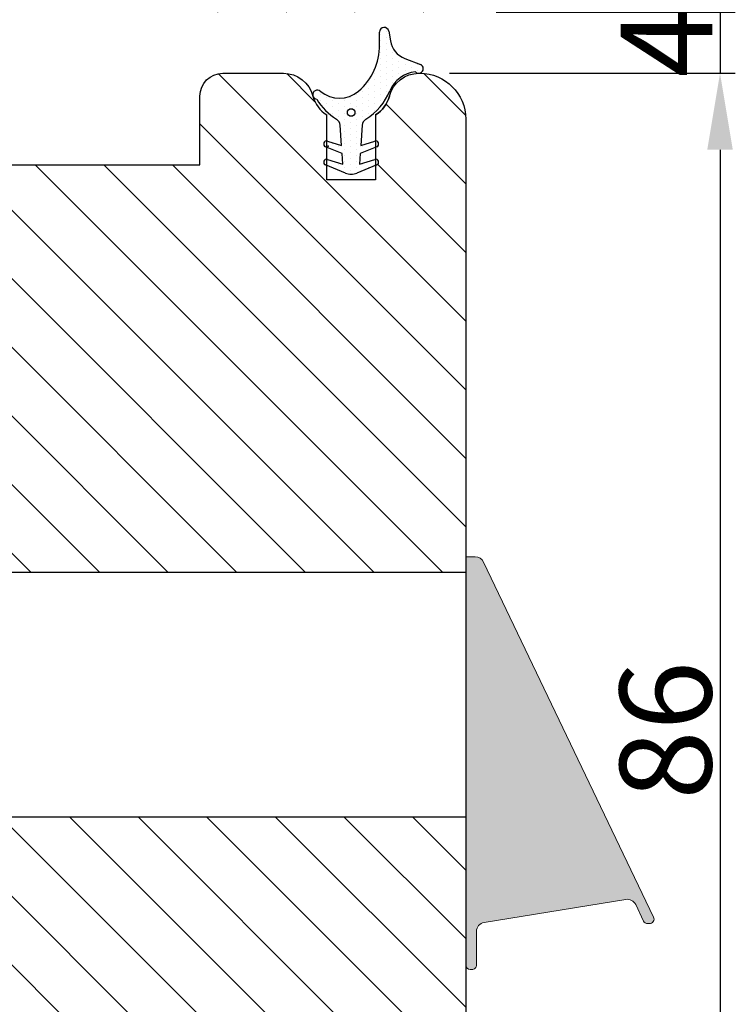
# Model space of a CAD drawing. Units: millimetres. Extents: x -53 to 1314, y -875 to -320.
# Drawn here: x 211 to 222, y -446 to -430 of the extents above; entities that cross this region are included whole.
import ezdxf

# ---------------------------------------------------------------- set-up
doc = ezdxf.new("R2010")
doc.units = ezdxf.units.MM
doc.layers.get('0').update_dxf_attribs({"lineweight": 0})
doc.layers.get('DEFPOINTS').update_dxf_attribs({"lineweight": 0})
for name, color, linetype, lineweight in [('02 MEASURES', 156, 'Continuous', 13), ('04 FRAME HATCH', 40, 'Continuous', 0), ('05 SASH', 40, 'Continuous', 25), ('06 SASH HATCH', 40, 'Continuous', 0), ('13 GASKET', 254, 'Continuous', 25), ('14 GASKET HATCH', 254, 'Continuous', 0)]:
    doc.layers.add(name, color=color, linetype=linetype, lineweight=lineweight)
doc.styles.add('M1x0.25', font='arial.ttf', dxfattribs={"height": 1.5})
doc.dimstyles.new('M1x0.25', dxfattribs={"dimscale": 0, "dimtxt": 1.5, "dimasz": 1.25, "dimexe": 0.25, "dimexo": 0.5, "dimgap": 0.125, "dimtad": 1, "dimdec": 0, "dimlfac": 4, "dimdsep": 46, "dimtxsty": 'M1x0.25', "dimcen": -1, "dimclrd": 256, "dimclre": 256, "dimclrt": 256, "dimazin": 2, "dimtfac": 1, "dimtdec": 0, "dimtmove": 0, "dimatfit": 3, "dimfxl": 1, "dimtolj": 1, "dimarcsym": 0})

# ---------------------------------------------------------------- blocks, each defined once
blk = doc.blocks.new('*D834')
at = {"layer": '02 MEASURES', "lineweight": -2}
for p, q in [((222.2456900115807, -428.9984121416439), (222.2456900115807, -427.7484121416439)), ((218.5844907135844, -430.2484121416439), (222.4956900115807, -430.2484121416439)), ((222.2456900115807, -430.2484121416439), (222.2456900115807, -431.2484121416439)), ((217.8186136318606, -431.2484121416439), (222.4956900115807, -431.2484121416439)), ((222.2456900115807, -432.4984121416439), (222.2456900115807, -433.7484121416439))]:
    blk.add_line(p, q, dxfattribs=at)
at = {"layer": '02 MEASURES'}
for points in [[(222.0373566782474, -428.9984121416439), (222.4540233449141, -428.9984121416439), (222.2456900115807, -430.2484121416439)], [(222.4540233449141, -432.4984121416439), (222.0373566782474, -432.4984121416439), (222.2456900115807, -431.2484121416439)]]:
    blk.add_solid(points, dxfattribs=at)
at = {"layer": 'DEFPOINTS', "color": 0}
for p in [(218.0844907135844, -430.2484121416439), (217.3186136318606, -431.2484121416439), (222.2456900115807, -431.2484121416439)]:
    blk.add_point(p, dxfattribs=at)
at = {"layer": '02 MEASURES', "insert": (221.3706900115807, -430.7484121416439), "char_height": 1.5, "attachment_point": 5, "rotation": 90, "style": 'M1x0.25'}
blk.add_mtext('\\A1;4', dxfattribs=at)
blk = doc.blocks.new('*D835')
at = {"layer": '02 MEASURES', "lineweight": -2}
for p, q in [((217.8344907135849, -431.2484121416439), (222.4956900115807, -431.2484121416439)), ((222.2456900115807, -432.4984121416439), (222.2456900115807, -451.4984121416439)), ((218.0844907135844, -452.7484121416439), (222.4956900115807, -452.7484121416439))]:
    blk.add_line(p, q, dxfattribs=at)
at = {"layer": '02 MEASURES'}
for points in [[(222.4540233449141, -432.4984121416439), (222.0373566782474, -432.4984121416439), (222.2456900115807, -431.2484121416439)], [(222.0373566782474, -451.4984121416439), (222.4540233449141, -451.4984121416439), (222.2456900115807, -452.7484121416439)]]:
    blk.add_solid(points, dxfattribs=at)
at = {"layer": 'DEFPOINTS', "color": 0}
for p in [(217.3344907135849, -431.2484121416439), (217.5844907135844, -452.7484121416439), (222.2456900115807, -452.7484121416439)]:
    blk.add_point(p, dxfattribs=at)
at = {"layer": '02 MEASURES', "insert": (221.3549400115807, -441.9984121416439), "char_height": 1.5, "attachment_point": 5, "rotation": 90, "style": 'M1x0.25'}
blk.add_mtext('\\A1;86', dxfattribs=at)
blk = doc.blocks.new('12321')
at = {"layer": '14 GASKET HATCH'}
h = blk.add_hatch(dxfattribs=at)
h.set_pattern_fill('DOTS', color=256, scale=0.25, style=0)
h.set_pattern_definition([(0, (0, 0), (0.1984375, 0.396875), [0, -0.396875])])
h.paths.add_polyline_path([(988.6152123203625, -1383.712721866877, -0.3725462082247475), (988.6237358383383, -1386.220599009527, 1.340074051341498), (989.1486438555627, -1386.455767510201, 0.1168644980860703), (990.4600477742744, -1385.158495993364, -0.2401748428510567), (990.8492898390836, -1384.924519500091), (992.1688370614788, -1384.83224776962), (991.8887029423082, -1385.748525186836, 0.9572917422553114), (992.2562622217707, -1385.8786847542), (992.693883972163, -1384.795532913035), (993.3888964173799, -1384.74693290848), (993.0826789275744, -1385.748525186836, 0.9572917422553114), (993.4502382070369, -1385.8786847542), (993.9768254058771, -1384.575335701173, 0.09628904819754266), (994.0496415513104, -1384.200729107757, 0.09628904819753964), (993.9768254058771, -1383.826122514341), (993.4502382070369, -1382.522773461315, 0.9572917422553114), (993.0826789275744, -1382.652933028678), (993.3888964173798, -1383.654525307034), (992.6938839721629, -1383.605925302479), (992.2562622217707, -1382.522773461315, 0.9572917422553114), (991.8887029423082, -1382.652933028678), (992.1688370614787, -1383.569210445894), (990.8492898390836, -1383.476938715423, -0.2401748428508692), (990.4600477742746, -1383.24296222215, 0.1568262258251895), (988.5893838798576, -1381.662405636379, -0.2794457661059555), (987.3586997296892, -1379.993458997712, 1.246305879319609), (986.8705181601039, -1379.669769952553), (986.4771110979892, -1380.692948697471, -0.2631310634578385), (985.3375084681433, -1381.631838597333), (984.6975470980104, -1381.744681053498, 0.9163311740175202), (984.7496415513104, -1382.340123379402), (985.5991285529607, -1382.340123379402, -0.2168466793690636)])
h.paths.add_polyline_path([(990.2661141322341, -1384.200729107757, -1), (989.7661141322341, -1384.200729107757, -1)], flags=16)
at = {"layer": '13 GASKET', "ltscale": 10}
for p, q in [((986.4771110979892, -1380.692948697471), (986.8705181601039, -1379.669769952553)), ((984.6975470980104, -1381.744681053498), (985.3375084681433, -1381.631838597333)), ((985.5991285529607, -1382.340123379402), (984.7496415513104, -1382.340123379402)), ((992.1688370614787, -1383.569210445894), (991.8887029423082, -1382.652933028678)), ((992.2562622217707, -1382.522773461315), (992.6938839721628, -1383.605925302479)), ((993.3888964173799, -1383.654525307034), (993.0826789275744, -1382.652933028678)), ((993.4502382070369, -1382.522773461315), (993.9768254058771, -1383.826122514341)), ((990.8492898390836, -1383.476938715423), (992.1688370614787, -1383.569210445894)), ((992.6938839721628, -1383.605925302479), (993.3888964173799, -1383.654525307034)), ((993.9768254058771, -1384.575335701173), (993.4502382070369, -1385.8786847542)), ((992.1688370614787, -1384.83224776962), (990.8492898390836, -1384.924519500091)), ((991.8887029423082, -1385.748525186836), (992.1688370614787, -1384.83224776962)), ((992.6938839721628, -1384.795532913035), (992.2562622217707, -1385.8786847542)), ((993.3888964173799, -1384.74693290848), (992.6938839721628, -1384.795532913035)), ((993.0826789275744, -1385.748525186836), (993.3888964173799, -1384.74693290848))]:
    blk.add_line(p, q, dxfattribs=at)
blk.add_circle((990.0161141322341, -1384.200729107757), 0.25, dxfattribs=at)
for centre, radius, start, end in [((987.1505331393732, -1379.777434298485), 0.3000000000001261, 313.9387217646171, 158.9685003008568), ((989.3505331393728, -1379.812905216066), 1.99999999999965, 185.179536611624, 247.6307189147044), ((985.077036201643, -1380.154626967814), 1.500000000000021, 279.9999999999968, 338.968500300907), ((984.7496415513104, -1382.040123379402), 0.2999999999999686, 99.9999999999883, 270), ((987.0670853608268, -1385.361406477006), 4.000000000000116, 31.97917973655276, 67.63071891469612), ((985.5991285529603, -1386.340123379402), 3.99999999999995, 41.06010478483533, 89.99999999999511), ((992.0753240267593, -1382.595877237354), 0.1951481295971697, 21.99999999995094, 197.0000000000105), ((993.2693000120255, -1382.595877237354), 0.1951481295971698, 21.99999999995094, 197.0000000000105), ((990.8841680759557, -1382.978156690293), 0.5000000000001564, 211.9791797365524, 265.9999999999923), ((987.1701188531745, -1384.971586359458), 1.916516355158341, 319.3293558613063, 41.0601047848394), ((993.0496415513112, -1384.200729107758), 0.9999999999992383, 2.605510395056986e-11, 22.00000000002629), ((993.0496415513101, -1384.200729107757), 1.000000000000342, 337.999999999986, 359.999999999987), ((987.0670853608264, -1383.040051738508), 4.00000000000061, 301.3583903126482, 328.0208202634479), ((990.8841680759552, -1385.423301525221), 0.4999999999999269, 93.99999999995752, 148.0208202633979), ((992.0753240267593, -1385.80558097816), 0.1951481295971697, 162.9999999999895, 338.0000000000491), ((993.2693000120255, -1385.80558097816), 0.1951481295971698, 162.9999999999895, 338.0000000000491), ((988.8512763413846, -1386.416111974503), 0.3000000000000381, 139.3293558612829, 352.404119712328)]:
    blk.add_arc(centre, radius, start, end, dxfattribs=at)
at = {"layer": '13 GASKET', "color": 0, "linetype": 'ByBlock'}
blk.add_point((992.2135587276842, -1385.704115928125), dxfattribs=at)

msp = doc.modelspace()

# ---------------------------------------------------------------- hatches: boundary and pattern name
msp.add_hatch(color=256).paths.add_polyline_path([(218.3753070756165, -439.2458494888197, 0.2886248285998191), (218.2400346713079, -439.1606675158844), (218.0844907135851, -439.1606675158844), (218.0844907135851, -445.8356675158843, 0.46415308668734), (218.171990713585, -445.909618513173, 0.4641530866875547), (218.2594907135853, -445.8356675158843), (218.2594907135853, -445.2883217168708, -0.3679156183722103), (218.3855018884396, -445.1402523538407), (220.7061345621239, -444.7642849673616, -0.3326575877146661), (220.8653957915782, -444.8475363033272), (220.9950296499127, -445.1180765294166, 0.3396878481965098), (221.076526772257, -445.1593755540587, 0.6143165310171126), (221.1580238946009, -445.053258502352)])
at = {"layer": '04 FRAME HATCH'}
h = msp.add_hatch(dxfattribs=at)
h.set_pattern_fill('ANSI31', color=256, scale=0.25, style=0)
h.set_pattern_definition([(45, (-76.64954833211198, -252.8236908347733), (-0.5612660075668221, 0.5612660075668221), [])])
h.paths.add_polyline_path([(216.283449849435, -422.7484121416438), (215.2094907135846, -422.7484121416438), (215.0844907135846, -422.8734121416438), (215.0844907135846, -423.4984121416438), (212.0844907135846, -423.4984121416438), (212.0844907135846, -422.8734121416438), (211.9594907135846, -422.7484121416438), (211.4558110571442, -422.7484121416438), (209.6451508853644, -423.4984121416438), (209.3344907135846, -422.7484121416438), (204.1594907135846, -422.7484121416438), (204.0344907135846, -422.8734121416438), (204.0344907135846, -425.2484121416438), (203.0344907135846, -425.2484121416438), (203.0344907135846, -422.8734121416438), (202.9094907135846, -422.7484121416438), (197.2094907135846, -422.7484121416438), (197.0844907135846, -422.8734121416438), (197.0844907135846, -423.4984121416438), (194.0844907135846, -423.4984121416437), (194.0844907135846, -422.8734121416437), (193.9594907135846, -422.7484121416437), (191.0844907135846, -422.7484121416437, 0.4142135623730306), (190.3344907135846, -423.4984121416437), (190.3344907135846, -433.4984121416436, 0.414213562373113), (191.0844907135846, -434.2484121416437), (204.9594907135846, -434.2484121416438, 0.1896556564781766), (205.2150279498306, -434.1478674583926, -0.0852969538648844), (205.0973686868593, -433.8943978960626), (204.9731419960561, -433.5105785176089, 0.4060012705947801), (204.8831909745956, -433.4572633341382), (204.6333483049627, -433.517423465903, -0.8162547820223526), (204.5502515518306, -433.3399681835341), (204.8840561435376, -433.0916487004633, 0.3539851446941317), (205.0167556543611, -432.5736089655501, -0.5464558960853636), (205.0849382048866, -432.4673657294207), (205.3344907135846, -432.4673657294207), (205.3344907135846, -430.6234121416438, -0.4142135623730306), (205.7094907135846, -430.2484121416438), (209.9344907135846, -430.2484121416438, 0.4142135623731287), (210.3094907135846, -429.8734121416437), (210.3094907135846, -428.4984121416438), (213.4094907135846, -428.4984121416438), (213.4094907135846, -429.8734121416437, 0.4142135623730751), (213.7844907135846, -430.2484121416438), (218.0844907135846, -430.2484121416438, 0.4142135623730908), (218.8344907135846, -429.4984121416437), (218.8344907135846, -423.4984121416438, 0.4142135623730306), (218.0844907135846, -422.7484121416438), (217.6355315777342, -422.7484121416438, 0.3616214947867301), (217.5126150569797, -422.8506848689165, -0.8320502943378282), (216.4063663701895, -422.8506848689165, 0.361621494786473)])
at = {"layer": '06 SASH HATCH'}
h = msp.add_hatch(dxfattribs=at)
h.set_pattern_fill('LINE', color=256, scale=0.25, angle=315, style=0)
h.set_pattern_definition([(315, (-76.64954833211198, -252.8236908347733), (0.5612660075668222, 0.5612660075668219), [])])
h.paths.add_polyline_path([(218.084490713585, -439.1606675158844), (218.0844907135849, -431.9984121416441, 0.4142135623731039), (217.3344907135848, -431.2484121416439), (217.3225618138088, -431.2484121416439, -0.04504852034452354), (217.3090749351495, -431.248503136659, 0.3366798395781712), (216.8344907135847, -431.6234121416439, -0.1957745796916466), (216.6094907135846, -431.9260279893673), (216.6094907135846, -432.3561888985782, -0.8348307044616253), (216.6289796251963, -432.4501953986958), (216.6094907135846, -432.4580694301), (216.6094907135846, -432.6546828948948, -0.8348307044607635), (216.6289796251963, -432.7486893950124), (216.6094907135846, -432.7565634264165), (216.6094907135846, -432.990161257915), (215.8094907135847, -432.990161257915), (215.8094907135847, -432.7565634264157), (215.7900018019749, -432.7486893950124, -0.8348307044433713), (215.8094907135847, -432.6546828948947), (215.8094907135847, -432.4580694300992), (215.7900018019749, -432.4501953986959, -0.8348307044433713), (215.8094907135847, -432.3561888985782), (215.8094907135847, -431.9260279893673, -0.1957745796916229), (215.5844907135847, -431.6234121416439, 0.3419987131197009), (215.1003677953087, -431.2484121416439), (214.1094907135848, -431.2484121416439, 0.4142135623730306), (213.7344907135848, -431.6234121416439), (213.7344907135848, -432.7484121416439), (209.4094907135847, -432.7484121416439), (209.4094907135847, -432.3734121416439, 0.4400105308918771), (209.0018073100543, -431.9998391298595), (206.6768073100544, -432.2032502725573, 0.3429428633690436), (206.3394027460683, -432.5163262075562), (206.3437484089687, -432.5165903416722, -0.5597157698754237), (206.3671661999247, -432.6422864032877), (206.3344907135847, -432.6717909185835), (206.3344907135847, -435.1565490449417), (206.2844907135848, -435.160923478118), (206.2844907135846, -436.5944506497926), (206.2844907135847, -436.8734121416439), (205.2844907135847, -436.8734121416439), (205.2844907135847, -436.1149551590332), (205.2484232377096, -436.1064194004119, -0.2222452170454343), (205.2152168453366, -436.0801240884601), (205.1652168453366, -435.9801240884601, -0.6258745015965864), (205.2199925693803, -435.9087847423637), (205.2844907135847, -435.9220249528412), (205.2844907135847, -435.2484121416439), (202.769123906524, -435.468478221871, 0.3888787318529895), (202.084490713585, -436.2156242454398), (202.0844907135849, -438.8898339303162), (202.0844907135849, -439.4108583965198), (205.7975853875672, -439.4108583965198), (205.4637185318871, -439.1940429090808), (205.4920957127709, -439.1503461605175), (205.8932493213297, -439.4108583965198), (218.084490713585, -439.4108583965198)])
h.paths.add_polyline_path([(218.0844907135849, -452.2484121416437), (218.084490713585, -445.8356675158843), (218.084490713585, -443.4108583965198), (207.2844907135849, -443.4108583965198), (207.2844907135849, -445.1608583965198), (206.265558256668, -445.1608583965198), (205.4920957127709, -445.6631509450661), (205.4637185318871, -445.6194541965028), (206.1698941401026, -445.1608583965198), (204.0114400439189, -445.1608583965198, -0.3211699739734489), (203.764794400985, -445.337510713926), (203.1928306520395, -445.337509217519), (203.1924145259679, -445.3375095911261), (203.191667508789, -445.337510718239), (202.1365931516024, -445.3375107139261, 0.4141085302353184), (202.0844907135849, -445.3895942860238), (202.0844907101882, -445.3896130996669), (202.0844907135849, -445.9236631752674), (202.084490713585, -453.2484121416439, 0.3312708873008722), (202.4409285009671, -453.7273587890988, -0.2835093783463719), (202.6153493329113, -453.9234200684095), (202.806745982603, -455.0088844081411, 0.2926117034274682), (203.901810996426, -456.1989168690102, -0.3108091034118503), (204.0866682217199, -456.4137654508002, 0.1125835509849694), (204.1410279685493, -456.5714184042331), (204.7697859523093, -456.7398935982162, 0.06554346281375979), (204.8344907135849, -456.7484121416439, 0.4142135623729457), (205.0844907135849, -456.4984121416439), (205.0844907135849, -453.1234121416439, -0.4142135623729641), (205.4594907135849, -452.7484121416439), (217.5844907135844, -452.7484121416439, 0.4142135623731649)])
h.paths.add_polyline_path([(203.901810996426, -456.1989168690102, -0.2926117034274682), (202.806745982603, -455.0088844081411), (202.6153493329113, -453.9234200684095, 0.2835093783463719), (202.4409285009671, -453.7273587890988, -0.3312708873008722), (202.084490713585, -453.2484121416439), (202.0844907135849, -455.4448756665768, 0.3394542588633901), (202.6403764297576, -456.1693200362934), (204.1410279685493, -456.5714184042331, -0.1125835509849694), (204.0866682217199, -456.4137654508002, 0.3108091034118503)], flags=16)

# ---------------------------------------------------------------- linework, layer by layer
msp.add_lwpolyline([(218.3753070756165, -439.2458494888197, 0.2886248285994603), (218.2400346713079, -439.1606675158844), (218.0844907135851, -439.1606675158844), (218.0844907135851, -445.8356675158843, 0.4142135623724845), (218.1594907135849, -445.9106675158844), (218.184490713585, -445.9106675158844, 0.4142135623741495), (218.2594907135853, -445.8356675158843), (218.2594907135853, -445.2883217168708, -0.367915618372058), (218.3855018884396, -445.1402523538407), (220.7061345621239, -444.7642849673616, -0.3326575877149739), (220.8653957915782, -444.8475363033272), (220.9950296499127, -445.1180765294166, 0.2886248285994974), (221.062665852067, -445.1606675158844), (221.0903876924467, -445.1606675158844, 0.552042111568574), (221.1580238946009, -445.053258502352)], format="xyb", close=True)
at = {"layer": '05 SASH'}
for p, q in [((202.084490713585, -439.4108583965198), (218.0844907135851, -439.4108583965198)), ((207.2844907135849, -443.4108583965198), (218.0844907135851, -443.4108583965198))]:
    msp.add_line(p, q, dxfattribs=at)
at = {"layer": '05 SASH', "linetype": 'Continuous', "lineweight": 25}
for points in [[(202.0844907135849, -455.4448756665765), (202.0844907135849, -436.2156242454398, -0.3888787318529501), (202.769123906524, -435.468478221871), (205.2844907135847, -435.2484121416439), (205.2844907135847, -436.8734121416439), (206.2844907135847, -436.8734121416439), (206.2844907135849, -435.160923478118), (206.3344907135847, -435.1565490449417), (206.3344907135847, -432.5768232843417, -0.3888787318531227), (206.6768073100545, -432.2032502725573), (209.0018073100543, -431.9998391298595, -0.4400105308918776), (209.4094907135847, -432.3734121416439), (209.4094907135847, -432.7484121416439), (213.7344907135848, -432.7484121416439), (213.7344907135848, -431.6234121416439, -0.414213562373095), (214.1094907135848, -431.2484121416439), (215.1003677953087, -431.2484121416439, -0.3419987131196487), (215.5844907135847, -431.6234121416439, 0.1957745796916729), (215.8094907135847, -431.9260279893673)], [(216.6094907135846, -431.9260279893673, 0.1957745796916585), (216.8344907135847, -431.6234121416439, -0.3419987131196641), (217.3186136318606, -431.2484121416439), (217.3344907135847, -431.2484121416439, -0.414213562373095), (218.0844907135849, -431.9984121416439), (218.0844907135849, -452.2484121416439, -0.4142135623730024)]]:
    msp.add_lwpolyline(points, format="xyb", dxfattribs=at)
at = {"layer": '05 SASH'}
msp.add_lwpolyline([(216.8344907135847, -431.6233621416439, -0.1957745796916585), (216.6094907135846, -431.9259779893672), (216.6094907135846, -432.990161257915), (215.8094907135847, -432.990161257915), (215.8094907135847, -431.9253874864456)], format="xyb", dxfattribs=at)

# ---------------------------------------------------------------- block references
at = {"linetype": 'ByBlock', "xscale": 0.25, "yscale": 0.25, "zscale": 0.25, "rotation": 270}
msp.add_blockref('12321', (562.2596729905249, -184.3861298432532), dxfattribs=at)

# ---------------------------------------------------------------- dimensions: what is measured, and where the dimension line sits
at = {"layer": '02 MEASURES'}
dim = msp.add_linear_dim(base=(222.2456900115807, -431.2484121416439), p1=(218.0844907135844, -430.2484121416439), p2=(217.3186136318606, -431.2484121416439), angle=90, dimstyle='M1x0.25', override={"dimscale": 1}, dxfattribs=at)
dim.commit()
dim.dimension.update_dxf_attribs({"geometry": '*D834', "text_midpoint": (222.2456900115807, -430.7484121416439), "dimtype": 160})
dim = msp.add_linear_dim(base=(222.2456900115807, -452.7484121416439), p1=(217.3344907135849, -431.2484121416439), p2=(217.5844907135844, -452.7484121416439), angle=90, dimstyle='M1x0.25', override={"dimscale": 1}, dxfattribs=at)
dim.commit()
dim.dimension.update_dxf_attribs({"geometry": '*D835', "text_midpoint": (221.3549400115807, -441.9984121416439)})

doc.saveas('drawing.dxf')
